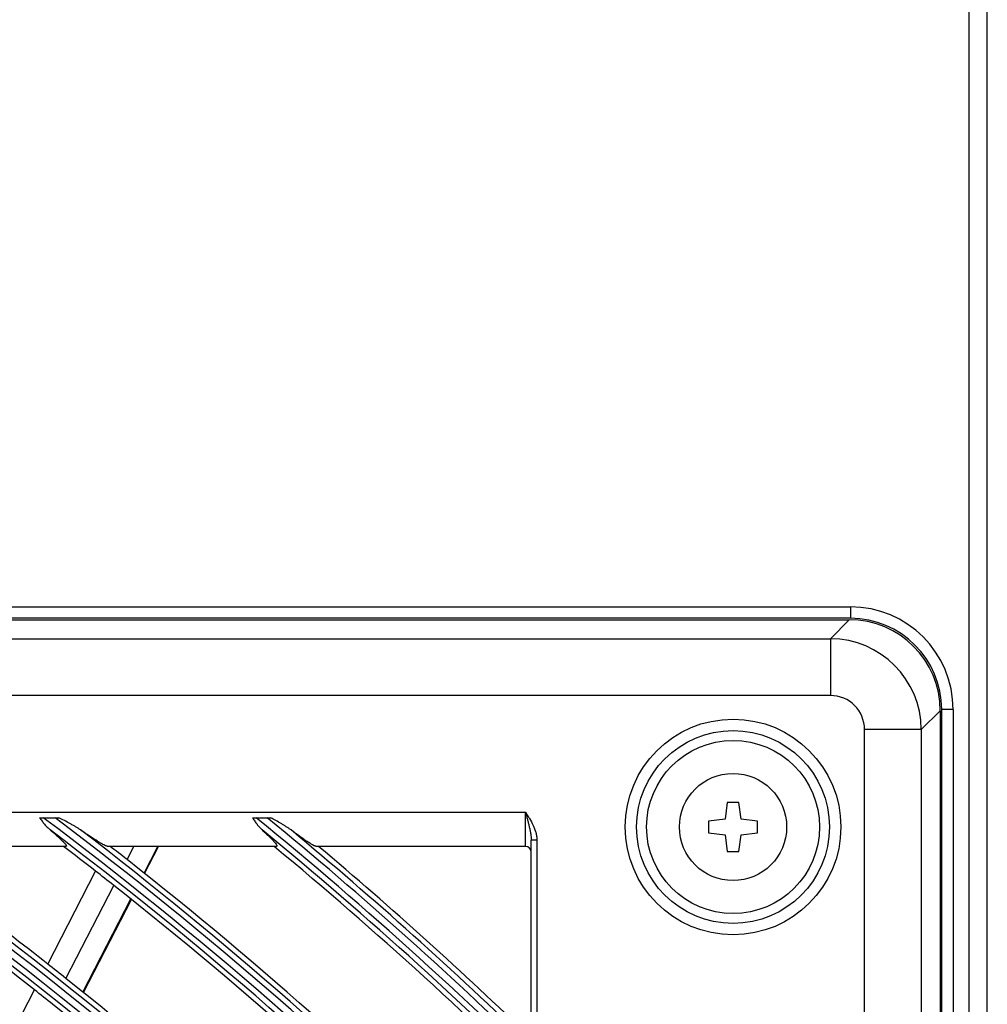
# Model space of a CAD drawing. Units: millimetres. Extents: x 0 to 7518, y 0 to 5362.
# Drawn here: x 2035 to 2120, y 3025 to 3111 of the extents above; entities that cross this region are included whole.
import ezdxf

# ---------------------------------------------------------------- set-up
doc = ezdxf.new("R2010")
doc.units = ezdxf.units.MM
doc.layers.add('LG-Product', color=3, linetype='Continuous')

msp = doc.modelspace()

# ---------------------------------------------------------------- linework, layer by layer
at = {"layer": 'LG-Product', "linetype": 'Continuous'}
for p, q in [((2117.904, 2364.321), (2117.904, 3145.921)), ((2119.504, 2363.521), (2119.504, 3145.921)), ((1537.504, 3059.521), (2107.504, 3059.521)), ((2107.504, 3059.521), (2107.504, 3058.521)), ((2107.504, 3058.521), (1537.504, 3058.521)), ((1537.605, 3058.39), (2107.403, 3058.39)), ((2105.747, 3056.733), (2107.403, 3058.39)), ((1539.262, 3056.733), (2105.747, 3056.733)), ((2105.747, 3056.733), (2105.747, 3051.752)), ((2105.747, 3051.752), (1539.262, 3051.752)), ((2115.373, 3050.421), (2113.716, 3048.764)), ((2115.373, 3050.421), (2115.373, 2460.622)), ((2115.504, 2460.521), (2115.504, 3050.521)), ((2116.504, 3050.521), (2115.504, 3050.521)), ((2116.504, 3050.521), (2116.504, 2460.521)), ((2113.716, 3048.764), (2108.735, 3048.764)), ((2108.735, 2988.493), (2108.735, 3048.764)), ((2113.716, 3048.764), (2113.716, 2462.279)), ((2096.704, 3042.371), (2096.504, 3040.921)), ((2097.704, 3042.371), (2096.704, 3042.371)), ((2097.904, 3040.921), (2097.704, 3042.371)), ((1630.004, 3041.521), (2079.004, 3041.521)), ((2036.717, 3041.039), (2037.744, 3041.039)), ((2055.375, 3041.039), (2056.351, 3041.039)), ((2079.004, 3038.521), (2079.004, 3041.521)), ((2096.504, 3040.921), (2095.054, 3040.721)), ((2099.354, 3040.721), (2097.904, 3040.921)), ((2095.054, 3040.721), (2095.054, 3039.721)), ((2099.354, 3039.721), (2099.354, 3040.721)), ((2080.004, 3039.072), (2079.504, 3039.072)), ((2079.504, 3021.521), (2079.504, 3039.072)), ((2080.004, 3039.072), (2080.004, 3021.521)), ((2095.054, 3039.721), (2096.504, 3039.521)), ((2096.504, 3039.521), (2096.704, 3038.071)), ((2097.704, 3038.071), (2097.904, 3039.521)), ((2097.904, 3039.521), (2099.354, 3039.721)), ((2038.689, 3038.521), (2023.086, 3038.521)), ((2057.151, 3038.521), (2042.376, 3038.521)), ((2044.057, 3037.366), (2044.651, 3038.521)), ((2045.552, 3036.185), (2046.753, 3038.521)), ((2045.605, 3036.142), (2046.828, 3038.521)), ((2079.004, 3038.521), (2060.661, 3038.521)), ((2096.704, 3038.071), (2097.704, 3038.071)), ((2037.101, 3028.207), (2041.29, 3036.357)), ((2038.699, 3026.941), (2042.893, 3035.101)), ((2040.188, 3025.749), (2044.387, 3033.917)), ((2040.241, 3025.706), (2044.44, 3033.875)), ((2031.741, 3017.781), (2035.936, 3025.942))]:
    msp.add_line(p, q, dxfattribs=at)
for centre, radius in [((2097.204, 3040.221), 9.457), ((2097.204, 3040.221), 8.458), ((2097.204, 3040.221), 7.582), ((2097.204, 3040.221), 4.7), ((1822.504, 2755.521), 277.805), ((1822.504, 2755.521), 277.309), ((1822.504, 2755.521), 276.191), ((1822.504, 2755.521), 275.695)]:
    msp.add_circle(centre, radius, dxfattribs=at)
for centre, radius, start, end in [((2107.504, 3050.521), 9, 0, 90), ((2107.504, 3050.521), 8, 0, 90), ((1822.504, 2755.521), 287.941, 6.65712, 82.56013), ((1822.504, 2755.521), 288.559, 7.63561, 81.67406), ((1822.504, 2755.521), 299.441, 17.23225, 72.45867), ((1822.504, 2755.521), 300.059, 17.60825, 72.08957), ((1822.504, 2755.521), 310.941, 23.10497, 66.66941), ((1822.504, 2755.521), 311.559, 23.36958, 66.40763), ((1822.504, 2755.521), 322.441, 27.50347, 62.31137), ((1822.504, 2755.521), 323.059, 27.71298, 62.10349), ((1822.504, 2755.521), 333.941, 31.08107, 58.75888), ((1822.504, 2755.521), 334.559, 31.25598, 58.58506), ((1822.504, 2755.521), 345.441, 34.1137, 55.74381), ((1822.504, 2755.521), 346.059, 34.26426, 55.59404), ((1822.504, 2755.521), 356.941, 36.75017, 53.12052), ((1822.504, 2755.521), 357.559, 36.88242, 52.9889), ((1822.504, 2755.521), 368.441, 39.08215, 50.79894), ((1822.504, 2755.521), 369.059, 45.63656, 50.6816), ((1822.504, 2755.521), 287.445, 8.29348, 81.70652), ((1822.504, 2755.521), 289.055, 10.2527, 79.7473), ((1822.504, 2755.521), 298.945, 17.92207, 72.07793), ((1822.504, 2755.521), 300.555, 18.84769, 71.15231), ((1822.504, 2755.521), 310.445, 23.61901, 66.38099), ((1822.504, 2755.521), 312.055, 24.28595, 65.71405), ((1822.504, 2755.521), 321.945, 27.93229, 62.06771), ((1822.504, 2755.521), 323.555, 28.46518, 61.53482), ((1822.504, 2755.521), 333.445, 31.45709, 58.54291), ((1822.504, 2755.521), 335.055, 31.90414, 58.09586), ((1822.504, 2755.521), 344.945, 34.45282, 55.54718), ((1822.504, 2755.521), 346.555, 34.83878, 55.16122), ((1822.504, 2755.521), 356.445, 37.06156, 52.93844), ((1822.504, 2755.521), 358.055, 37.40124, 52.59876), ((1822.504, 2755.521), 367.945, 39.37164, 50.62836), ((1822.504, 2755.521), 369.555, 45.93287, 50.32524), ((1822.504, 2755.521), 344.5, 51.71737, 55.23326), ((1822.504, 2755.521), 347, 51.79819, 54.64297), ((1822.504, 2755.521), 356, 52.07956, 52.64995), ((1822.504, 2755.521), 358.5, 51.82976, 52.1295), ((1822.504, 2755.521), 367.5, 44.91869, 50.36), ((1822.504, 2755.521), 370, 46.00508, 49.89497), ((2079.004, 3038.021), 0.5, 0, 90), ((1822.504, 2755.521), 358.5, 44.65517, 51.82976), ((1822.504, 2755.521), 356, 51.75178, 52.07956), ((1822.504, 2755.521), 356, 44.57956, 51.75178), ((1822.504, 2755.521), 347, 51.46158, 51.79819), ((1822.504, 2755.521), 347, 44.29819, 51.46158), ((1822.504, 2755.521), 344.5, 51.37822, 51.71737), ((1822.504, 2755.521), 344.5, 44.21737, 51.37822)]:
    msp.add_arc(centre, radius, start, end, dxfattribs=at)
for centre, major_axis, ratio, start_param, end_param in [((2107.342, 3050.36), (5.7, 5.7), 0.992433, 5.501585, 7.064785), ((2105.724, 3048.741), (-5.657, 5.657), 0.99813, 3.930789, 5.493989), ((2105.724, 3048.741), (2.137, 2.137), 0.992433, 5.501585, 7.064785)]:
    msp.add_ellipse(centre, major_axis=major_axis, ratio=ratio, start_param=start_param, end_param=end_param, dxfattribs=at)
for points, knots in [([(2036.394, 3041.039), (2036.446, 3041.039), (2036.5, 3041.039), (2036.607, 3041.039), (2036.662, 3041.039), (2036.717, 3041.039)], [0, 0, 0, 0, 0.5, 0.5, 1, 1, 1, 1]), ([(2036.394, 3041.039), (2036.463, 3040.937), (2036.534, 3040.838), (2036.679, 3040.644), (2036.753, 3040.55), (2036.868, 3040.413), (2036.907, 3040.368), (2036.987, 3040.281), (2037.027, 3040.238), (2037.15, 3040.113), (2037.235, 3040.035), (2037.324, 3039.961)], [0, 0, 0, 0, 0.25, 0.25, 0.5, 0.5, 0.625, 0.625, 0.75, 0.75, 1, 1, 1, 1]), ([(2037.744, 3041.039), (2037.798, 3041.039), (2037.853, 3041.039), (2037.96, 3041.039), (2038.013, 3041.039), (2038.065, 3041.039)], [0, 0, 0, 0, 0.5, 0.5, 1, 1, 1, 1]), ([(2039.984, 3039.961), (2039.912, 3040.011), (2039.837, 3040.06), (2039.686, 3040.156), (2039.608, 3040.203), (2039.491, 3040.273), (2039.451, 3040.296), (2039.372, 3040.342), (2039.332, 3040.365), (2039.212, 3040.433), (2039.132, 3040.478), (2038.889, 3040.61), (2038.726, 3040.697), (2038.397, 3040.869), (2038.232, 3040.954), (2038.065, 3041.039)], [0, 0, 0, 0, 0.125, 0.125, 0.25, 0.25, 0.3125, 0.3125, 0.375, 0.375, 0.5, 0.5, 0.75, 0.75, 1, 1, 1, 1]), ([(2055.068, 3041.039), (2055.13, 3040.938), (2055.193, 3040.839), (2055.323, 3040.646), (2055.389, 3040.552), (2055.476, 3040.438), (2055.493, 3040.415), (2055.528, 3040.37), (2055.546, 3040.348), (2055.601, 3040.282), (2055.637, 3040.239), (2055.75, 3040.114), (2055.828, 3040.035), (2055.909, 3039.961)], [0, 0, 0, 0, 0.25, 0.25, 0.5, 0.5, 0.5625, 0.5625, 0.625, 0.625, 0.75, 0.75, 1, 1, 1, 1]), ([(2055.068, 3041.039), (2055.118, 3041.039), (2055.169, 3041.039), (2055.246, 3041.039), (2055.271, 3041.039), (2055.323, 3041.039), (2055.349, 3041.039), (2055.375, 3041.039)], [0, 0, 0, 0, 0.5, 0.5, 0.75, 0.75, 1, 1, 1, 1]), ([(2056.351, 3041.039), (2056.403, 3041.039), (2056.454, 3041.039), (2056.556, 3041.039), (2056.606, 3041.039), (2056.656, 3041.039)], [0, 0, 0, 0, 0.5, 0.5, 1, 1, 1, 1]), ([(2058.439, 3039.961), (2058.372, 3040.011), (2058.304, 3040.059), (2058.164, 3040.155), (2058.092, 3040.202), (2057.947, 3040.295), (2057.873, 3040.341), (2057.725, 3040.431), (2057.65, 3040.476), (2057.425, 3040.609), (2057.273, 3040.696), (2056.966, 3040.869), (2056.812, 3040.954), (2056.656, 3041.039)], [0, 0, 0, 0, 0.125, 0.125, 0.25, 0.25, 0.375, 0.375, 0.5, 0.5, 0.75, 0.75, 1, 1, 1, 1]), ([(2079.004, 3041.521), (2079.008, 3041.508), (2079.011, 3041.495), (2079.018, 3041.469), (2079.028, 3041.43), (2079.052, 3041.339), (2079.073, 3041.262), (2079.113, 3041.107), (2079.14, 3041.004), (2079.193, 3040.799), (2079.219, 3040.697), (2079.27, 3040.493), (2079.295, 3040.392), (2079.342, 3040.189), (2079.365, 3040.087), (2079.397, 3039.936), (2079.407, 3039.885), (2079.427, 3039.783), (2079.436, 3039.733), (2079.462, 3039.58), (2079.476, 3039.479), (2079.492, 3039.327), (2079.497, 3039.276), (2079.502, 3039.174), (2079.504, 3039.123), (2079.504, 3039.072)], [0, 0, 0, 0, 0.015625, 0.015625, 0.03125, 0.0625, 0.125, 0.125, 0.25, 0.25, 0.375, 0.375, 0.5, 0.5, 0.625, 0.625, 0.6875, 0.6875, 0.75, 0.75, 0.875, 0.875, 0.9375, 0.9375, 1, 1, 1, 1]), ([(2079.004, 3041.521), (2079.019, 3041.498), (2079.034, 3041.474), (2079.064, 3041.427), (2079.108, 3041.356), (2079.153, 3041.285), (2079.241, 3041.143), (2079.299, 3041.048), (2079.469, 3040.76), (2079.577, 3040.565), (2079.718, 3040.263), (2079.763, 3040.161), (2079.822, 3040.004), (2079.841, 3039.951), (2079.868, 3039.871), (2079.876, 3039.844), (2079.893, 3039.79), (2079.901, 3039.763), (2079.938, 3039.627), (2079.962, 3039.518), (2079.995, 3039.297), (2080.004, 3039.185), (2080.004, 3039.072)], [0, 0, 0, 0, 0.03125, 0.03125, 0.0625, 0.125, 0.125, 0.25, 0.25, 0.5, 0.5, 0.625, 0.625, 0.6875, 0.6875, 0.71875, 0.71875, 0.75, 0.75, 0.875, 0.875, 1, 1, 1, 1]), ([(2037.324, 3039.961), (2037.429, 3039.873), (2037.531, 3039.787), (2037.728, 3039.617), (2037.823, 3039.534), (2038.005, 3039.371), (2038.093, 3039.292), (2038.216, 3039.176), (2038.256, 3039.138), (2038.333, 3039.064), (2038.37, 3039.027), (2038.439, 3038.958), (2038.471, 3038.924), (2038.531, 3038.86), (2038.559, 3038.829), (2038.591, 3038.793), (2038.597, 3038.785), (2038.609, 3038.771), (2038.615, 3038.764), (2038.632, 3038.744), (2038.642, 3038.73), (2038.671, 3038.693), (2038.688, 3038.67), (2038.713, 3038.628), (2038.723, 3038.61), (2038.732, 3038.586), (2038.735, 3038.579), (2038.737, 3038.565), (2038.738, 3038.559), (2038.736, 3038.532), (2038.719, 3038.521), (2038.689, 3038.521)], [0, 0, 0, 0, 0.125, 0.125, 0.25, 0.25, 0.375, 0.375, 0.4375, 0.4375, 0.5, 0.5, 0.5625, 0.5625, 0.625, 0.625, 0.640625, 0.640625, 0.65625, 0.65625, 0.6875, 0.6875, 0.75, 0.75, 0.8125, 0.8125, 0.84375, 0.84375, 0.875, 0.875, 1, 1, 1, 1]), ([(2042.376, 3038.521), (2042.359, 3038.521), (2042.339, 3038.525), (2042.29, 3038.537), (2042.263, 3038.547), (2042.201, 3038.571), (2042.167, 3038.585), (2042.112, 3038.611), (2042.093, 3038.62), (2042.053, 3038.64), (2042.032, 3038.65), (2041.97, 3038.683), (2041.926, 3038.706), (2041.835, 3038.757), (2041.787, 3038.784), (2041.689, 3038.841), (2041.639, 3038.871), (2041.561, 3038.918), (2041.534, 3038.934), (2041.481, 3038.966), (2041.454, 3038.983), (2041.317, 3039.068), (2041.204, 3039.14), (2040.973, 3039.289), (2040.855, 3039.367), (2040.614, 3039.528), (2040.491, 3039.611), (2040.303, 3039.74), (2040.239, 3039.783), (2040.112, 3039.871), (2040.048, 3039.916), (2039.984, 3039.961)], [0, 0, 0, 0, 0.0625, 0.0625, 0.125, 0.125, 0.1875, 0.1875, 0.21875, 0.21875, 0.25, 0.25, 0.3125, 0.3125, 0.375, 0.375, 0.4375, 0.4375, 0.46875, 0.46875, 0.5, 0.5, 0.625, 0.625, 0.75, 0.75, 0.875, 0.875, 0.9375, 0.9375, 1, 1, 1, 1]), ([(2055.909, 3039.961), (2056.008, 3039.871), (2056.104, 3039.782), (2056.288, 3039.609), (2056.377, 3039.524), (2056.505, 3039.4), (2056.546, 3039.359), (2056.607, 3039.298), (2056.627, 3039.278), (2056.666, 3039.239), (2056.685, 3039.219), (2056.78, 3039.121), (2056.849, 3039.048), (2056.941, 3038.945), (2056.97, 3038.912), (2057.01, 3038.864), (2057.023, 3038.848), (2057.048, 3038.818), (2057.059, 3038.803), (2057.114, 3038.733), (2057.148, 3038.684), (2057.175, 3038.633), (2057.18, 3038.624), (2057.188, 3038.606), (2057.191, 3038.598), (2057.198, 3038.575), (2057.199, 3038.562), (2057.195, 3038.531), (2057.179, 3038.521), (2057.151, 3038.521)], [0, 0, 0, 0, 0.125, 0.125, 0.25, 0.25, 0.3125, 0.3125, 0.34375, 0.34375, 0.375, 0.375, 0.5, 0.5, 0.5625, 0.5625, 0.59375, 0.59375, 0.625, 0.625, 0.75, 0.75, 0.78125, 0.78125, 0.8125, 0.8125, 0.875, 0.875, 1, 1, 1, 1]), ([(2060.661, 3038.521), (2060.645, 3038.521), (2060.626, 3038.525), (2060.582, 3038.537), (2060.557, 3038.546), (2060.5, 3038.569), (2060.47, 3038.583), (2060.419, 3038.608), (2060.402, 3038.617), (2060.375, 3038.631), (2060.365, 3038.636), (2060.347, 3038.646), (2060.299, 3038.671), (2060.249, 3038.7), (2060.165, 3038.75), (2060.122, 3038.776), (2059.986, 3038.861), (2059.89, 3038.923), (2059.763, 3039.007), (2059.737, 3039.025), (2059.686, 3039.06), (2059.608, 3039.113), (2059.528, 3039.168), (2059.366, 3039.28), (2059.256, 3039.359), (2059.03, 3039.522), (2058.914, 3039.606), (2058.738, 3039.736), (2058.679, 3039.78), (2058.559, 3039.87), (2058.499, 3039.915), (2058.439, 3039.961)], [0, 0, 0, 0, 0.0625, 0.0625, 0.125, 0.125, 0.1875, 0.1875, 0.21875, 0.21875, 0.234375, 0.234375, 0.25, 0.3125, 0.3125, 0.375, 0.375, 0.5, 0.5, 0.53125, 0.53125, 0.5625, 0.625, 0.625, 0.75, 0.75, 0.875, 0.875, 0.9375, 0.9375, 1, 1, 1, 1])]:
    msp.add_open_spline(points, degree=3, knots=knots, dxfattribs=at)
for points in [[(2038.689, 3038.521), (2038.621, 3038.521), (2038.552, 3038.521), (2038.483, 3038.521)], [(2042.58, 3038.521), (2042.512, 3038.521), (2042.444, 3038.521), (2042.376, 3038.521)]]:
    msp.add_open_spline(points, degree=3, dxfattribs=at)

doc.saveas('drawing.dxf')
